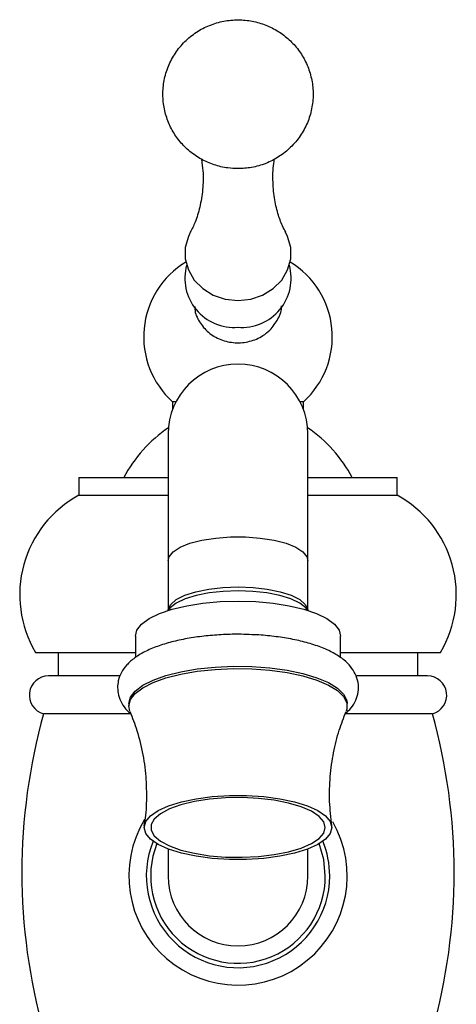
# Model space of a CAD drawing. Units: millimetres. Extents: x 5 to 995, y 5 to 995.
# Drawn here: x 516 to 532, y 610 to 648 of the extents above; entities that cross this region are included whole.
import ezdxf

# ---------------------------------------------------------------- set-up
doc = ezdxf.new("R2010")
doc.units = ezdxf.units.MM

msp = doc.modelspace()

# ---------------------------------------------------------------- linework, layer by layer
at = {"color": 7, "linetype": 'Continuous', "lineweight": 25}
for p, q in [((521.575, 633.423), (521.575, 633.117)), ((521.575, 633.423), (521.711, 633.423)), ((526.439, 633.423), (526.575, 633.423)), ((526.575, 633.117), (526.575, 633.423)), ((521.408, 632.189), (521.408, 627.355)), ((526.741, 627.355), (526.741, 632.189)), ((518, 630.523), (518, 629.856)), ((518, 630.523), (521.408, 630.523)), ((526.741, 630.523), (530.15, 630.523)), ((530.15, 629.856), (530.15, 630.523)), ((518, 629.856), (521.408, 629.856)), ((526.741, 629.856), (530.15, 629.856)), ((521.408, 627.355), (521.408, 625.46)), ((526.741, 625.46), (526.741, 627.355)), ((521.432, 625.493), (521.403, 625.452)), ((526.747, 625.452), (526.718, 625.493)), ((526.734, 625.469), (526.718, 625.493)), ((520.158, 624.473), (520.158, 623.659)), ((527.991, 623.651), (527.991, 624.473)), ((516.339, 623.856), (520.158, 623.856)), ((517.208, 623.856), (517.208, 622.956)), ((527.991, 623.856), (531.81, 623.856)), ((530.941, 622.956), (530.941, 623.856)), ((519.575, 622.956), (516.841, 622.956)), ((531.308, 622.956), (528.609, 622.956)), ((519.908, 621.904), (519.908, 621.81)), ((528.241, 621.81), (528.241, 621.904)), ((519.966, 621.514), (516.653, 621.514)), ((531.496, 621.514), (528.19, 621.514)), ((521.408, 616.356), (521.408, 615.323)), ((526.741, 615.323), (526.741, 616.356))]:
    msp.add_line(p, q, dxfattribs=at)
at = {"color": 7, "linetype": 'Continuous', "lineweight": 25, "flags": 128}
for points in [[(522.253, 639.881), (522.18, 639.73), (522.063, 639.308), (522.063, 638.872), (522.18, 638.45), (522.407, 638.064), (522.731, 637.739), (523.133, 637.491), (523.59, 637.337), (524.075, 637.284)], [(524.075, 637.284), (524.56, 637.337), (525.016, 637.491), (525.419, 637.739), (525.743, 638.064), (525.97, 638.45), (526.087, 638.872), (526.087, 639.308), (525.97, 639.73), (525.894, 639.886)], [(520.158, 624.473), (520.217, 624.705), (520.394, 624.931), (520.683, 625.143), (521.074, 625.334), (521.557, 625.499), (522.116, 625.633), (522.735, 625.732), (523.395, 625.792), (524.075, 625.812), (524.755, 625.792), (525.414, 625.732), (526.033, 625.633), (526.592, 625.499), (527.075, 625.334), (527.467, 625.143), (527.755, 624.931), (527.932, 624.705), (527.991, 624.473)], [(519.908, 621.904), (519.968, 622.145), (520.146, 622.379), (520.437, 622.599), (520.833, 622.8), (521.322, 622.974), (521.89, 623.118), (522.521, 623.227), (523.197, 623.297), (523.898, 623.328), (524.604, 623.318), (525.295, 623.267), (525.951, 623.177), (526.552, 623.05), (527.083, 622.89), (527.527, 622.702), (527.871, 622.491), (528.107, 622.263), (528.226, 622.025), (528.241, 621.904)], [(519.949, 621.61), (519.908, 621.81), (519.968, 622.051), (520.146, 622.285), (520.437, 622.505), (520.833, 622.706), (521.322, 622.88), (521.89, 623.024), (522.521, 623.133), (523.197, 623.203), (523.898, 623.234), (524.604, 623.224), (525.295, 623.173), (525.951, 623.083), (526.552, 622.956), (527.083, 622.796), (527.527, 622.608), (527.871, 622.397), (528.107, 622.169), (528.226, 621.931), (528.226, 621.69), (528.2, 621.61)], [(520.491, 617.175), (520.552, 617.4), (520.733, 617.617), (521.028, 617.82), (521.427, 618), (521.915, 618.153), (522.477, 618.272), (523.094, 618.353), (523.744, 618.395), (524.405, 618.395), (525.055, 618.353), (525.672, 618.272), (526.234, 618.153), (526.723, 618), (527.121, 617.82), (527.416, 617.617), (527.597, 617.4), (527.658, 617.175), (527.597, 616.949), (527.416, 616.732), (527.121, 616.529), (526.723, 616.349), (526.234, 616.197), (525.672, 616.077), (525.055, 615.996), (524.405, 615.954), (523.744, 615.954), (523.094, 615.996), (522.477, 616.077), (521.915, 616.197), (521.427, 616.349), (521.028, 616.529), (520.733, 616.732), (520.552, 616.949), (520.491, 617.175)], [(527.408, 617.175), (527.348, 617.39), (527.169, 617.598), (526.879, 617.791), (526.487, 617.961), (526.008, 618.103), (525.459, 618.212), (524.861, 618.283), (524.233, 618.313), (523.6, 618.303), (522.984, 618.252), (522.408, 618.162), (521.892, 618.036), (521.454, 617.879), (521.112, 617.697), (520.876, 617.496), (520.756, 617.283), (520.756, 617.066), (520.876, 616.853), (521.112, 616.652), (521.454, 616.47), (521.892, 616.313), (522.408, 616.187), (522.984, 616.097), (523.6, 616.046), (524.233, 616.036), (524.861, 616.067), (525.459, 616.138), (526.008, 616.246), (526.487, 616.388), (526.879, 616.558), (527.169, 616.751), (527.348, 616.959), (527.408, 617.175)], [(527.408, 615.323), (527.348, 615.954), (527.171, 616.558)]]:
    msp.add_lwpolyline(points, dxfattribs=at)
at = {"color": 8, "linetype": 'Continuous', "lineweight": 25, "flags": 128}
for points in [[(521.408, 627.355), (521.443, 627.502), (521.597, 627.692), (521.867, 627.866), (522.241, 628.017), (522.7, 628.136), (523.223, 628.219), (523.786, 628.261), (524.363, 628.261), (524.926, 628.219), (525.449, 628.136), (525.909, 628.017), (526.282, 627.866), (526.552, 627.692), (526.706, 627.502), (526.741, 627.355)], [(521.408, 625.457), (521.412, 625.492), (521.505, 625.687), (521.719, 625.87), (522.042, 626.033), (522.461, 626.169), (522.955, 626.271), (523.501, 626.334), (524.075, 626.355)], [(524.075, 626.355), (524.648, 626.334), (525.194, 626.271), (525.688, 626.169), (526.107, 626.033), (526.431, 625.87), (526.644, 625.687), (526.737, 625.492), (526.741, 625.454)], [(526.718, 625.493), (526.662, 625.559), (526.431, 625.737), (526.097, 625.895), (525.674, 626.025), (525.181, 626.122), (524.64, 626.182), (524.075, 626.202), (523.509, 626.182), (522.968, 626.122), (522.475, 626.025), (522.053, 625.895), (521.718, 625.737), (521.487, 625.559), (521.432, 625.493)]]:
    msp.add_lwpolyline(points, dxfattribs=at)
at = {"color": 7, "linetype": 'Continuous', "lineweight": 25}
for centre, radius, start, end in [((523.807, 635.897), 3.333, 121.1308, 227.9383), ((523.922, 638.133), 1.877, 164.5041, 274.6545), ((524.227, 638.133), 1.877, 265.3455, 15.4959), ((524.342, 635.897), 3.333, 312.0617, 58.8692), ((524.075, 632.189), 2.667, 0, 180), ((524.312, 628.117), 5.187, 123.9061, 152.3628), ((523.838, 628.117), 5.187, 27.6372, 56.0939), ((520.075, 626.052), 4.333, 118.6101, 210.4454), ((528.075, 626.052), 4.333, 329.5546, 61.3899), ((516.842, 622.223), 0.733, 90.0337, 255.0973), ((531.308, 622.223), 0.733, 284.9027, 89.9663), ((538.385, 615.456), 22.56, 164.4233, 195.5767), ((509.765, 615.456), 22.56, 344.4233, 15.5767), ((524.075, 615.323), 4.167, 148.7741, 29.7417), ((524.075, 615.323), 3.333, 158.2567, 0), ((524.075, 615.323), 2.667, 180, 270), ((524.075, 615.323), 2.667, 270, 0)]:
    msp.add_arc(centre, radius, start, end, dxfattribs=at)
at = {"color": 8, "linetype": 'Continuous', "lineweight": 25}
for start, end in [(157.7146, 0), (0, 22.2854)]:
    msp.add_arc((524.075, 615.323), 3.5, start, end, dxfattribs=at)
at = {"color": 7, "linetype": 'Continuous', "lineweight": 25}
for points, knots in [([(524.075, 642.315), (524.249, 642.324), (524.61, 642.343), (525.142, 642.5), (525.649, 642.758), (526.098, 643.115), (526.466, 643.554), (526.738, 644.055), (526.904, 644.594), (526.959, 645.147), (526.907, 645.693), (526.754, 646.212), (526.508, 646.687), (526.18, 647.106), (525.781, 647.457), (525.323, 647.729), (524.819, 647.914), (524.282, 648.003), (523.731, 647.991), (523.183, 647.872), (522.662, 647.647), (522.191, 647.321), (521.794, 646.907), (521.489, 646.424), (521.288, 645.895), (521.196, 645.344), (521.214, 644.793), (521.335, 644.263), (521.551, 643.772), (521.854, 643.333), (522.23, 642.959), (522.67, 642.66), (523.161, 642.447), (523.637, 642.332), (523.945, 642.32), (524.075, 642.315)], [0, 0, 0, 0, 0.0291423, 0.0604124, 0.092082, 0.1239695, 0.1558572, 0.1875371, 0.2188563, 0.249736, 0.2801676, 0.3101943, 0.3399007, 0.3694054, 0.3988482, 0.4283811, 0.4581563, 0.4883095, 0.5189356, 0.5500621, 0.5816189, 0.6134577, 0.6453698, 0.6771383, 0.7085886, 0.739617, 0.7701932, 0.8003465, 0.8301464, 0.8597029, 0.8891497, 0.9186358, 0.9483152, 0.978331, 1, 1, 1, 1]), ([(522.677, 642.675), (522.699, 642.527), (522.756, 642.15), (522.737, 641.514), (522.63, 640.846), (522.453, 640.281), (522.316, 640.01), (522.253, 639.885)], [0, 0, 0, 0, 0.148544, 0.376079, 0.603527, 0.817652, 1, 1, 1, 1]), ([(525.897, 639.89), (525.855, 639.968), (525.746, 640.169), (525.585, 640.615), (525.448, 641.21), (525.396, 641.887), (525.409, 642.404), (525.464, 642.656), (525.471, 642.688)], [0, 0, 0, 0, 0.121503, 0.3109344, 0.5178291, 0.7385436, 0.9661255, 1, 1, 1, 1]), ([(522.429, 637.05), (522.428, 637.018), (522.42, 636.818), (522.588, 636.46), (522.924, 636.049), (523.407, 635.766), (523.961, 635.644), (524.527, 635.698), (524.985, 635.889), (525.207, 636.08), (525.294, 636.155)], [0, 0, 0, 0, 0.027874, 0.174352, 0.321012, 0.467749, 0.614352, 0.760733, 0.907057, 1, 1, 1, 1]), ([(525.294, 636.155), (525.404, 636.291), (525.624, 636.563), (525.754, 636.907), (525.736, 637.076), (525.736, 637.078)], [0, 0, 0, 0, 0.496978, 0.993965, 1, 1, 1, 1]), ([(524.609, 624.529), (524.471, 624.535), (524.108, 624.552), (523.514, 624.538), (522.847, 624.489), (522.206, 624.4), (521.604, 624.276), (521.051, 624.113), (520.552, 623.909), (520.143, 623.669), (519.831, 623.397), (519.618, 623.103), (519.496, 622.802), (519.482, 622.6), (519.476, 622.512)], [0, 0, 0, 0, 0.056664, 0.148743, 0.240922, 0.333468, 0.426794, 0.521487, 0.618465, 0.719074, 0.80456, 0.878623, 0.946936, 1, 1, 1, 1]), ([(528.173, 621.514), (528.249, 621.584), (528.409, 621.732), (528.579, 622.016), (528.68, 622.353), (528.675, 622.707), (528.564, 623.04), (528.376, 623.328), (528.113, 623.584), (527.761, 623.821), (527.311, 624.035), (526.772, 624.216), (526.175, 624.358), (525.538, 624.459), (525.01, 624.516), (524.696, 624.526), (524.609, 624.529)], [0, 0, 0, 0, 0.059747, 0.125535, 0.187284, 0.253823, 0.317032, 0.380674, 0.450096, 0.529556, 0.618371, 0.708432, 0.796234, 0.882317, 0.967379, 1, 1, 1, 1]), ([(519.476, 622.512), (519.484, 622.415), (519.499, 622.204), (519.63, 621.906), (519.794, 621.671), (519.93, 621.556), (519.98, 621.514)], [0, 0, 0, 0, 0.243975, 0.532144, 0.828799, 1, 1, 1, 1]), ([(519.95, 621.6), (520.043, 621.361), (520.249, 620.831), (520.457, 619.951), (520.566, 619.123), (520.576, 618.612), (520.58, 618.424)], [0, 0, 0, 0, 0.240958, 0.535518, 0.828683, 1, 1, 1, 1]), ([(527.655, 617.239), (527.62, 617.548), (527.551, 618.17), (527.581, 619.109), (527.707, 620.023), (527.912, 620.861), (528.109, 621.365), (528.2, 621.598)], [0, 0, 0, 0, 0.208098, 0.418879, 0.625177, 0.826395, 1, 1, 1, 1]), ([(520.58, 618.424), (520.576, 618.125), (520.571, 617.726), (520.503, 617.338), (520.485, 617.241)], [0, 0, 0, 0, 0.750491, 1, 1, 1, 1])]:
    msp.add_open_spline(points, degree=3, knots=knots, dxfattribs=at)

doc.saveas('drawing.dxf')
